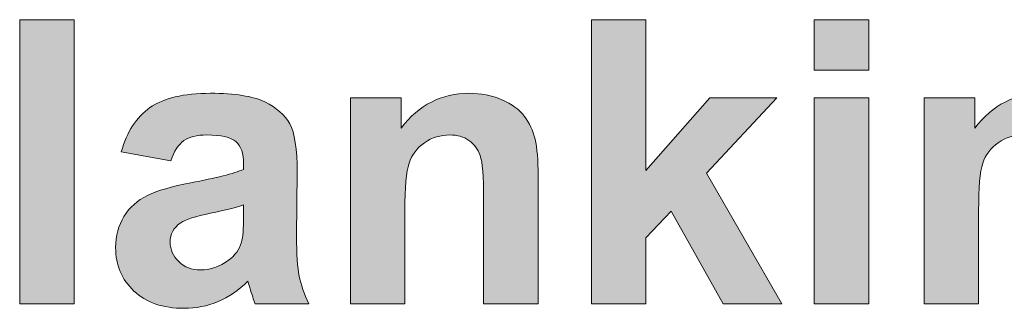
# Model space of a CAD drawing. Units: inches. Extents: x 11 to 201, y 134 to 285.
# Drawn here: x 17 to 25, y 246 to 248 of the extents above; entities that cross this region are included whole.
import ezdxf

# ---------------------------------------------------------------- set-up
doc = ezdxf.new("R2010")
doc.units = ezdxf.units.IN
doc.header["$MEASUREMENT"] = 0
doc.layers.add('Layer 1', color=7, linetype='Continuous')

# ---------------------------------------------------------------- blocks, each defined once
blk = doc.blocks.new('block 312')
at = {"layer": 'Layer 1', "lineweight": 0}
blk.add_lwpolyline([(16.9158, 245.8636), (16.9158, 248.1363), (17.3514, 248.1363), (17.3514, 245.8636), (16.9158, 245.8636)], dxfattribs=at)
blk = doc.blocks.new('block 313')
at = {"layer": 'Layer 1', "true_color": 0x1c1c1b}
h = blk.add_hatch(color=179, dxfattribs=at)
h.dxf.hatch_style = 2
h.paths.add_polyline_path([(16.9158, 245.8636), (16.9158, 248.1363), (17.3514, 248.1363), (17.3514, 245.8636)])
at = {"layer": 'Layer 1', "lineweight": 0}
blk.add_lwpolyline([(16.9158, 245.8636), (16.9158, 248.1363), (17.3514, 248.1363), (17.3514, 245.8636), (16.9158, 245.8636), (16.9158, 245.8636)], dxfattribs=at)
blk = doc.blocks.new('block 314')
at = {"layer": 'Layer 1', "lineweight": 0}
blk.add_open_spline([(18.1235, 247.0077), (18.1235, 247.0077), (17.7281, 247.079), (17.7281, 247.079), (17.7726, 247.2381), (17.8491, 247.356), (17.9576, 247.4325), (18.0661, 247.5089), (18.2273, 247.5472), (18.4413, 247.5472), (18.6356, 247.5472), (18.7803, 247.5241), (18.8754, 247.4783), (18.9704, 247.4321), (19.0373, 247.3737), (19.0762, 247.3029), (19.1148, 247.2321), (19.1343, 247.1022), (19.1343, 246.9131), (19.1343, 246.9131), (19.1296, 246.4046), (19.1296, 246.4046), (19.1296, 246.2599), (19.1365, 246.1531), (19.1506, 246.0844), (19.1644, 246.0157), (19.1906, 245.9421), (19.2288, 245.8636), (19.2288, 245.8636), (18.7978, 245.8636), (18.7978, 245.8636), (18.7865, 245.8925), (18.7725, 245.9354), (18.756, 245.9922), (18.7488, 246.0181), (18.7436, 246.0351), (18.7405, 246.0434), (18.6661, 245.971), (18.5865, 245.9168), (18.5017, 245.8806), (18.417, 245.8444), (18.3266, 245.8263), (18.2304, 245.8263), (18.0609, 245.8263), (17.9273, 245.8723), (17.8298, 245.9643), (17.7319, 246.0563), (17.6832, 246.1726), (17.6832, 246.3131), (17.6832, 246.4062), (17.7054, 246.4892), (17.7498, 246.5619), (17.7943, 246.6349), (17.8565, 246.6907), (17.9366, 246.7293), (18.0167, 246.7682), (18.1323, 246.802), (18.2832, 246.8309), (18.4868, 246.8692), (18.6278, 246.9048), (18.7064, 246.9379), (18.7064, 246.9379), (18.7064, 246.9813), (18.7064, 246.9813), (18.7064, 247.065), (18.6857, 247.1248), (18.6444, 247.1603), (18.603, 247.1961), (18.525, 247.2139), (18.4103, 247.2139), (18.3328, 247.2139), (18.2723, 247.1985), (18.2289, 247.1682), (18.1855, 247.1376), (18.1503, 247.0842), (18.1235, 247.0077)], degree=3, knots=[0, 0, 0, 0, 1, 1, 1, 2, 2, 2, 3, 3, 3, 4, 4, 4, 5, 5, 5, 6, 6, 6, 7, 7, 7, 8, 8, 8, 9, 9, 9, 10, 10, 10, 11, 11, 11, 12, 12, 12, 13, 13, 13, 14, 14, 14, 15, 15, 15, 16, 16, 16, 17, 17, 17, 18, 18, 18, 19, 19, 19, 20, 20, 20, 21, 21, 21, 22, 22, 22, 23, 23, 23, 24, 24, 24, 25, 25, 25, 25], dxfattribs=at)
blk = doc.blocks.new('block 315')
at = {"layer": 'Layer 1', "lineweight": 0}
blk.add_open_spline([(18.7064, 246.6542), (18.6506, 246.6356), (18.5622, 246.6134), (18.4413, 246.5875), (18.3204, 246.5617), (18.2413, 246.5364), (18.2041, 246.5116), (18.1472, 246.4713), (18.1188, 246.4201), (18.1188, 246.3581), (18.1188, 246.2971), (18.1416, 246.2444), (18.187, 246.2), (18.2325, 246.1555), (18.2904, 246.1333), (18.3607, 246.1333), (18.4392, 246.1333), (18.5141, 246.1591), (18.5855, 246.2108), (18.6382, 246.2501), (18.6728, 246.2982), (18.6893, 246.355), (18.7007, 246.3922), (18.7064, 246.463), (18.7064, 246.5674), (18.7064, 246.5674), (18.7064, 246.6542), (18.7064, 246.6542)], degree=3, knots=[0, 0, 0, 0, 1, 1, 1, 2, 2, 2, 3, 3, 3, 4, 4, 4, 5, 5, 5, 6, 6, 6, 7, 7, 7, 8, 8, 8, 9, 9, 9, 9], dxfattribs=at)
blk = doc.blocks.new('block 316')
at = {"layer": 'Layer 1', "true_color": 0x1c1c1b}
h = blk.add_hatch(color=179, dxfattribs=at)
h.dxf.hatch_style = 2
edge = h.paths.add_edge_path()
edge.add_spline(control_points=[(18.1235, 247.0077), (18.1235, 247.0077), (17.7281, 247.079), (17.7281, 247.079), (17.7726, 247.2381), (17.8491, 247.356), (17.9576, 247.4325), (18.0661, 247.5089), (18.2273, 247.5472), (18.4413, 247.5472), (18.6356, 247.5472), (18.7803, 247.5241), (18.8754, 247.4783), (18.9704, 247.4321), (19.0373, 247.3737), (19.0762, 247.3029), (19.1148, 247.2321), (19.1343, 247.1022), (19.1343, 246.9131), (19.1343, 246.9131), (19.1296, 246.4046), (19.1296, 246.4046), (19.1296, 246.2599), (19.1365, 246.1531), (19.1506, 246.0844), (19.1644, 246.0157), (19.1906, 245.9421), (19.2288, 245.8636), (19.2288, 245.8636), (18.7978, 245.8636), (18.7978, 245.8636), (18.7865, 245.8925), (18.7725, 245.9354), (18.756, 245.9922), (18.7488, 246.0181), (18.7436, 246.0351), (18.7405, 246.0434), (18.6661, 245.971), (18.5865, 245.9168), (18.5017, 245.8806), (18.417, 245.8444), (18.3266, 245.8263), (18.2304, 245.8263), (18.0609, 245.8263), (17.9273, 245.8723), (17.8298, 245.9643), (17.7319, 246.0563), (17.6832, 246.1726), (17.6832, 246.3131), (17.6832, 246.4062), (17.7054, 246.4892), (17.7498, 246.5619), (17.7943, 246.6349), (17.8565, 246.6907), (17.9366, 246.7293), (18.0167, 246.7682), (18.1323, 246.802), (18.2832, 246.8309), (18.4868, 246.8692), (18.6278, 246.9048), (18.7064, 246.9379), (18.7064, 246.9379), (18.7064, 246.9813), (18.7064, 246.9813), (18.7064, 247.065), (18.6857, 247.1248), (18.6444, 247.1603), (18.603, 247.1961), (18.525, 247.2139), (18.4103, 247.2139), (18.3328, 247.2139), (18.2723, 247.1985), (18.2289, 247.1682), (18.1855, 247.1376), (18.1503, 247.0842), (18.1235, 247.0077)], knot_values=[0, 0, 0, 0, 1, 1, 1, 2, 2, 2, 3, 3, 3, 4, 4, 4, 5, 5, 5, 6, 6, 6, 7, 7, 7, 8, 8, 8, 9, 9, 9, 10, 10, 10, 11, 11, 11, 12, 12, 12, 13, 13, 13, 14, 14, 14, 15, 15, 15, 16, 16, 16, 17, 17, 17, 18, 18, 18, 19, 19, 19, 20, 20, 20, 21, 21, 21, 22, 22, 22, 23, 23, 23, 24, 24, 24, 25, 25, 25, 25], degree=3, periodic=1)
edge = h.paths.add_edge_path()
edge.add_spline(control_points=[(18.7064, 246.6542), (18.6506, 246.6356), (18.5622, 246.6134), (18.4413, 246.5875), (18.3204, 246.5617), (18.2413, 246.5364), (18.2041, 246.5116), (18.1472, 246.4713), (18.1188, 246.4201), (18.1188, 246.3581), (18.1188, 246.2971), (18.1416, 246.2444), (18.187, 246.2), (18.2325, 246.1555), (18.2904, 246.1333), (18.3607, 246.1333), (18.4392, 246.1333), (18.5141, 246.1591), (18.5855, 246.2108), (18.6382, 246.2501), (18.6728, 246.2982), (18.6893, 246.355), (18.7007, 246.3922), (18.7064, 246.463), (18.7064, 246.5674), (18.7064, 246.5674), (18.7064, 246.6542), (18.7064, 246.6542)], knot_values=[0, 0, 0, 0, 1, 1, 1, 2, 2, 2, 3, 3, 3, 4, 4, 4, 5, 5, 5, 6, 6, 6, 7, 7, 7, 8, 8, 8, 9, 9, 9, 9], degree=3, periodic=1)
at = {"layer": 'Layer 1', "lineweight": 0}
for points, knots in [([(18.1235, 247.0077), (18.1235, 247.0077), (17.7281, 247.079), (17.7281, 247.079), (17.7726, 247.2381), (17.8491, 247.356), (17.9576, 247.4325), (18.0661, 247.5089), (18.2273, 247.5472), (18.4413, 247.5472), (18.6356, 247.5472), (18.7803, 247.5241), (18.8754, 247.4783), (18.9704, 247.4321), (19.0373, 247.3737), (19.0762, 247.3029), (19.1148, 247.2321), (19.1343, 247.1022), (19.1343, 246.9131), (19.1343, 246.9131), (19.1296, 246.4046), (19.1296, 246.4046), (19.1296, 246.2599), (19.1365, 246.1531), (19.1506, 246.0844), (19.1644, 246.0157), (19.1906, 245.9421), (19.2288, 245.8636), (19.2288, 245.8636), (18.7978, 245.8636), (18.7978, 245.8636), (18.7865, 245.8925), (18.7725, 245.9354), (18.756, 245.9922), (18.7488, 246.0181), (18.7436, 246.0351), (18.7405, 246.0434), (18.6661, 245.971), (18.5865, 245.9168), (18.5017, 245.8806), (18.417, 245.8444), (18.3266, 245.8263), (18.2304, 245.8263), (18.0609, 245.8263), (17.9273, 245.8723), (17.8298, 245.9643), (17.7319, 246.0563), (17.6832, 246.1726), (17.6832, 246.3131), (17.6832, 246.4062), (17.7054, 246.4892), (17.7498, 246.5619), (17.7943, 246.6349), (17.8565, 246.6907), (17.9366, 246.7293), (18.0167, 246.7682), (18.1323, 246.802), (18.2832, 246.8309), (18.4868, 246.8692), (18.6278, 246.9048), (18.7064, 246.9379), (18.7064, 246.9379), (18.7064, 246.9813), (18.7064, 246.9813), (18.7064, 247.065), (18.6857, 247.1248), (18.6444, 247.1603), (18.603, 247.1961), (18.525, 247.2139), (18.4103, 247.2139), (18.3328, 247.2139), (18.2723, 247.1985), (18.2289, 247.1682), (18.1855, 247.1376), (18.1503, 247.0842), (18.1235, 247.0077)], [0, 0, 0, 0, 1, 1, 1, 2, 2, 2, 3, 3, 3, 4, 4, 4, 5, 5, 5, 6, 6, 6, 7, 7, 7, 8, 8, 8, 9, 9, 9, 10, 10, 10, 11, 11, 11, 12, 12, 12, 13, 13, 13, 14, 14, 14, 15, 15, 15, 16, 16, 16, 17, 17, 17, 18, 18, 18, 19, 19, 19, 20, 20, 20, 21, 21, 21, 22, 22, 22, 23, 23, 23, 24, 24, 24, 25, 25, 25, 25]), ([(18.7064, 246.6542), (18.6506, 246.6356), (18.5622, 246.6134), (18.4413, 246.5875), (18.3204, 246.5617), (18.2413, 246.5364), (18.2041, 246.5116), (18.1472, 246.4713), (18.1188, 246.4201), (18.1188, 246.3581), (18.1188, 246.2971), (18.1416, 246.2444), (18.187, 246.2), (18.2325, 246.1555), (18.2904, 246.1333), (18.3607, 246.1333), (18.4392, 246.1333), (18.5141, 246.1591), (18.5855, 246.2108), (18.6382, 246.2501), (18.6728, 246.2982), (18.6893, 246.355), (18.7007, 246.3922), (18.7064, 246.463), (18.7064, 246.5674), (18.7064, 246.5674), (18.7064, 246.6542), (18.7064, 246.6542)], [0, 0, 0, 0, 1, 1, 1, 2, 2, 2, 3, 3, 3, 4, 4, 4, 5, 5, 5, 6, 6, 6, 7, 7, 7, 8, 8, 8, 9, 9, 9, 9])]:
    blk.add_open_spline(points, degree=3, knots=knots, dxfattribs=at)
blk = doc.blocks.new('block 317')
at = {"layer": 'Layer 1', "lineweight": 0}
blk.add_open_spline([(21.0613, 245.8636), (21.0613, 245.8636), (20.6256, 245.8636), (20.6256, 245.8636), (20.6256, 245.8636), (20.6256, 246.7038), (20.6256, 246.7038), (20.6256, 246.8816), (20.6163, 246.9965), (20.5977, 247.0487), (20.5791, 247.1009), (20.5488, 247.1415), (20.5071, 247.1705), (20.4651, 247.1994), (20.4148, 247.2139), (20.3559, 247.2139), (20.2804, 247.2139), (20.2127, 247.1932), (20.1528, 247.1518), (20.0929, 247.1105), (20.0517, 247.0557), (20.0296, 246.9875), (20.0072, 246.9193), (19.9962, 246.7932), (19.9962, 246.6092), (19.9962, 246.6092), (19.9962, 245.8636), (19.9962, 245.8636), (19.9962, 245.8636), (19.5606, 245.8636), (19.5606, 245.8636), (19.5606, 245.8636), (19.5606, 247.51), (19.5606, 247.51), (19.5606, 247.51), (19.9652, 247.51), (19.9652, 247.51), (19.9652, 247.51), (19.9652, 247.2681), (19.9652, 247.2681), (20.1089, 247.4542), (20.2897, 247.5472), (20.5078, 247.5472), (20.6039, 247.5472), (20.6918, 247.5298), (20.7714, 247.4952), (20.851, 247.4605), (20.9111, 247.4164), (20.9519, 247.3627), (20.9927, 247.3089), (21.0211, 247.248), (21.0373, 247.1798), (21.0532, 247.1115), (21.0613, 247.0139), (21.0613, 246.8867), (21.0613, 246.8867), (21.0613, 245.8636), (21.0613, 245.8636)], degree=3, knots=[0, 0, 0, 0, 1, 1, 1, 2, 2, 2, 3, 3, 3, 4, 4, 4, 5, 5, 5, 6, 6, 6, 7, 7, 7, 8, 8, 8, 9, 9, 9, 10, 10, 10, 11, 11, 11, 12, 12, 12, 13, 13, 13, 14, 14, 14, 15, 15, 15, 16, 16, 16, 17, 17, 17, 18, 18, 18, 19, 19, 19, 19], dxfattribs=at)
blk = doc.blocks.new('block 318')
at = {"layer": 'Layer 1', "true_color": 0x1c1c1b}
h = blk.add_hatch(color=179, dxfattribs=at)
h.dxf.hatch_style = 2
edge = h.paths.add_edge_path()
edge.add_spline(control_points=[(21.0613, 245.8636), (21.0613, 245.8636), (20.6256, 245.8636), (20.6256, 245.8636), (20.6256, 245.8636), (20.6256, 246.7038), (20.6256, 246.7038), (20.6256, 246.8816), (20.6163, 246.9965), (20.5977, 247.0487), (20.5791, 247.1009), (20.5488, 247.1415), (20.5071, 247.1705), (20.4651, 247.1994), (20.4148, 247.2139), (20.3559, 247.2139), (20.2804, 247.2139), (20.2127, 247.1932), (20.1528, 247.1518), (20.0929, 247.1105), (20.0517, 247.0557), (20.0296, 246.9875), (20.0072, 246.9193), (19.9962, 246.7932), (19.9962, 246.6092), (19.9962, 246.6092), (19.9962, 245.8636), (19.9962, 245.8636), (19.9962, 245.8636), (19.5606, 245.8636), (19.5606, 245.8636), (19.5606, 245.8636), (19.5606, 247.51), (19.5606, 247.51), (19.5606, 247.51), (19.9652, 247.51), (19.9652, 247.51), (19.9652, 247.51), (19.9652, 247.2681), (19.9652, 247.2681), (20.1089, 247.4542), (20.2897, 247.5472), (20.5078, 247.5472), (20.6039, 247.5472), (20.6918, 247.5298), (20.7714, 247.4952), (20.851, 247.4605), (20.9111, 247.4164), (20.9519, 247.3627), (20.9927, 247.3089), (21.0211, 247.248), (21.0373, 247.1798), (21.0532, 247.1115), (21.0613, 247.0139), (21.0613, 246.8867), (21.0613, 246.8867), (21.0613, 245.8636), (21.0613, 245.8636)], knot_values=[0, 0, 0, 0, 1, 1, 1, 2, 2, 2, 3, 3, 3, 4, 4, 4, 5, 5, 5, 6, 6, 6, 7, 7, 7, 8, 8, 8, 9, 9, 9, 10, 10, 10, 11, 11, 11, 12, 12, 12, 13, 13, 13, 14, 14, 14, 15, 15, 15, 16, 16, 16, 17, 17, 17, 18, 18, 18, 19, 19, 19, 19], degree=3, periodic=1)
at = {"layer": 'Layer 1', "lineweight": 0}
blk.add_open_spline([(21.0613, 245.8636), (21.0613, 245.8636), (20.6256, 245.8636), (20.6256, 245.8636), (20.6256, 245.8636), (20.6256, 246.7038), (20.6256, 246.7038), (20.6256, 246.8816), (20.6163, 246.9965), (20.5977, 247.0487), (20.5791, 247.1009), (20.5488, 247.1415), (20.5071, 247.1705), (20.4651, 247.1994), (20.4148, 247.2139), (20.3559, 247.2139), (20.2804, 247.2139), (20.2127, 247.1932), (20.1528, 247.1518), (20.0929, 247.1105), (20.0517, 247.0557), (20.0296, 246.9875), (20.0072, 246.9193), (19.9962, 246.7932), (19.9962, 246.6092), (19.9962, 246.6092), (19.9962, 245.8636), (19.9962, 245.8636), (19.9962, 245.8636), (19.5606, 245.8636), (19.5606, 245.8636), (19.5606, 245.8636), (19.5606, 247.51), (19.5606, 247.51), (19.5606, 247.51), (19.9652, 247.51), (19.9652, 247.51), (19.9652, 247.51), (19.9652, 247.2681), (19.9652, 247.2681), (20.1089, 247.4542), (20.2897, 247.5472), (20.5078, 247.5472), (20.6039, 247.5472), (20.6918, 247.5298), (20.7714, 247.4952), (20.851, 247.4605), (20.9111, 247.4164), (20.9519, 247.3627), (20.9927, 247.3089), (21.0211, 247.248), (21.0373, 247.1798), (21.0532, 247.1115), (21.0613, 247.0139), (21.0613, 246.8867), (21.0613, 246.8867), (21.0613, 245.8636), (21.0613, 245.8636)], degree=3, knots=[0, 0, 0, 0, 1, 1, 1, 2, 2, 2, 3, 3, 3, 4, 4, 4, 5, 5, 5, 6, 6, 6, 7, 7, 7, 8, 8, 8, 9, 9, 9, 10, 10, 10, 11, 11, 11, 12, 12, 12, 13, 13, 13, 14, 14, 14, 15, 15, 15, 16, 16, 16, 17, 17, 17, 18, 18, 18, 19, 19, 19, 19], dxfattribs=at)
blk = doc.blocks.new('block 319')
at = {"layer": 'Layer 1', "lineweight": 0}
blk.add_lwpolyline([(21.4876, 245.8636), (21.4876, 248.1363), (21.9232, 248.1363), (21.9232, 246.9302), (22.4333, 247.51), (22.9697, 247.51), (22.4069, 246.9085), (23.01, 245.8636), (22.5403, 245.8636), (22.1263, 246.603), (21.9232, 246.3907), (21.9232, 245.8636), (21.4876, 245.8636)], dxfattribs=at)
blk = doc.blocks.new('block 320')
at = {"layer": 'Layer 1', "true_color": 0x1c1c1b}
h = blk.add_hatch(color=179, dxfattribs=at)
h.dxf.hatch_style = 2
h.paths.add_polyline_path([(21.4876, 245.8636), (21.4876, 248.1363), (21.9232, 248.1363), (21.9232, 246.9302), (22.4333, 247.51), (22.9697, 247.51), (22.4069, 246.9085), (23.01, 245.8636), (22.5403, 245.8636), (22.1263, 246.603), (21.9232, 246.3907), (21.9232, 245.8636)])
at = {"layer": 'Layer 1', "lineweight": 0}
blk.add_lwpolyline([(21.4876, 245.8636), (21.4876, 248.1363), (21.9232, 248.1363), (21.9232, 246.9302), (22.4333, 247.51), (22.9697, 247.51), (22.4069, 246.9085), (23.01, 245.8636), (22.5403, 245.8636), (22.1263, 246.603), (21.9232, 246.3907), (21.9232, 245.8636), (21.4876, 245.8636), (21.4876, 245.8636)], dxfattribs=at)
blk = doc.blocks.new('block 321')
at = {"layer": 'Layer 1', "lineweight": 0}
blk.add_lwpolyline([(23.2689, 247.7332), (23.2689, 248.1363), (23.7045, 248.1363), (23.7045, 247.7332), (23.2689, 247.7332)], dxfattribs=at)
blk = doc.blocks.new('block 322')
at = {"layer": 'Layer 1', "lineweight": 0}
blk.add_lwpolyline([(23.2689, 245.8636), (23.2689, 247.51), (23.7045, 247.51), (23.7045, 245.8636), (23.2689, 245.8636)], dxfattribs=at)
blk = doc.blocks.new('block 323')
at = {"layer": 'Layer 1', "true_color": 0x1c1c1b}
h = blk.add_hatch(color=179, dxfattribs=at)
h.dxf.hatch_style = 2
h.paths.add_polyline_path([(23.2689, 247.7332), (23.2689, 248.1363), (23.7045, 248.1363), (23.7045, 247.7332)])
h.paths.add_polyline_path([(23.2689, 245.8636), (23.2689, 247.51), (23.7045, 247.51), (23.7045, 245.8636)])
at = {"layer": 'Layer 1', "lineweight": 0}
for points in [[(23.2689, 247.7332), (23.2689, 248.1363), (23.7045, 248.1363), (23.7045, 247.7332), (23.2689, 247.7332), (23.2689, 247.7332)], [(23.2689, 245.8636), (23.2689, 247.51), (23.7045, 247.51), (23.7045, 245.8636), (23.2689, 245.8636), (23.2689, 245.8636)]]:
    blk.add_lwpolyline(points, dxfattribs=at)
blk = doc.blocks.new('block 324')
at = {"layer": 'Layer 1', "lineweight": 0}
blk.add_open_spline([(25.6486, 245.8636), (25.6486, 245.8636), (25.213, 245.8636), (25.213, 245.8636), (25.213, 245.8636), (25.213, 246.7038), (25.213, 246.7038), (25.213, 246.8816), (25.2037, 246.9965), (25.1851, 247.0487), (25.1665, 247.1009), (25.1361, 247.1415), (25.0944, 247.1705), (25.0524, 247.1994), (25.0021, 247.2139), (24.9432, 247.2139), (24.8678, 247.2139), (24.8001, 247.1932), (24.7401, 247.1518), (24.6802, 247.1105), (24.639, 247.0557), (24.617, 246.9875), (24.5946, 246.9193), (24.5835, 246.7932), (24.5835, 246.6092), (24.5835, 246.6092), (24.5835, 245.8636), (24.5835, 245.8636), (24.5835, 245.8636), (24.1479, 245.8636), (24.1479, 245.8636), (24.1479, 245.8636), (24.1479, 247.51), (24.1479, 247.51), (24.1479, 247.51), (24.5525, 247.51), (24.5525, 247.51), (24.5525, 247.51), (24.5525, 247.2681), (24.5525, 247.2681), (24.6962, 247.4542), (24.8771, 247.5472), (25.0951, 247.5472), (25.1913, 247.5472), (25.2791, 247.5298), (25.3587, 247.4952), (25.4383, 247.4605), (25.4984, 247.4164), (25.5392, 247.3627), (25.58, 247.3089), (25.6085, 247.248), (25.6246, 247.1798), (25.6405, 247.1115), (25.6486, 247.0139), (25.6486, 246.8867), (25.6486, 246.8867), (25.6486, 245.8636), (25.6486, 245.8636)], degree=3, knots=[0, 0, 0, 0, 1, 1, 1, 2, 2, 2, 3, 3, 3, 4, 4, 4, 5, 5, 5, 6, 6, 6, 7, 7, 7, 8, 8, 8, 9, 9, 9, 10, 10, 10, 11, 11, 11, 12, 12, 12, 13, 13, 13, 14, 14, 14, 15, 15, 15, 16, 16, 16, 17, 17, 17, 18, 18, 18, 19, 19, 19, 19], dxfattribs=at)
blk = doc.blocks.new('block 325')
at = {"layer": 'Layer 1', "true_color": 0x1c1c1b}
h = blk.add_hatch(color=179, dxfattribs=at)
h.dxf.hatch_style = 2
edge = h.paths.add_edge_path()
edge.add_spline(control_points=[(25.6486, 245.8636), (25.6486, 245.8636), (25.213, 245.8636), (25.213, 245.8636), (25.213, 245.8636), (25.213, 246.7038), (25.213, 246.7038), (25.213, 246.8816), (25.2037, 246.9965), (25.1851, 247.0487), (25.1665, 247.1009), (25.1361, 247.1415), (25.0944, 247.1705), (25.0524, 247.1994), (25.0021, 247.2139), (24.9432, 247.2139), (24.8678, 247.2139), (24.8001, 247.1932), (24.7401, 247.1518), (24.6802, 247.1105), (24.639, 247.0557), (24.617, 246.9875), (24.5946, 246.9193), (24.5835, 246.7932), (24.5835, 246.6092), (24.5835, 246.6092), (24.5835, 245.8636), (24.5835, 245.8636), (24.5835, 245.8636), (24.1479, 245.8636), (24.1479, 245.8636), (24.1479, 245.8636), (24.1479, 247.51), (24.1479, 247.51), (24.1479, 247.51), (24.5525, 247.51), (24.5525, 247.51), (24.5525, 247.51), (24.5525, 247.2681), (24.5525, 247.2681), (24.6962, 247.4542), (24.8771, 247.5472), (25.0951, 247.5472), (25.1913, 247.5472), (25.2791, 247.5298), (25.3587, 247.4952), (25.4383, 247.4605), (25.4984, 247.4164), (25.5392, 247.3627), (25.58, 247.3089), (25.6085, 247.248), (25.6246, 247.1798), (25.6405, 247.1115), (25.6486, 247.0139), (25.6486, 246.8867), (25.6486, 246.8867), (25.6486, 245.8636), (25.6486, 245.8636)], knot_values=[0, 0, 0, 0, 1, 1, 1, 2, 2, 2, 3, 3, 3, 4, 4, 4, 5, 5, 5, 6, 6, 6, 7, 7, 7, 8, 8, 8, 9, 9, 9, 10, 10, 10, 11, 11, 11, 12, 12, 12, 13, 13, 13, 14, 14, 14, 15, 15, 15, 16, 16, 16, 17, 17, 17, 18, 18, 18, 19, 19, 19, 19], degree=3, periodic=1)
at = {"layer": 'Layer 1', "lineweight": 0}
blk.add_open_spline([(25.6486, 245.8636), (25.6486, 245.8636), (25.213, 245.8636), (25.213, 245.8636), (25.213, 245.8636), (25.213, 246.7038), (25.213, 246.7038), (25.213, 246.8816), (25.2037, 246.9965), (25.1851, 247.0487), (25.1665, 247.1009), (25.1361, 247.1415), (25.0944, 247.1705), (25.0524, 247.1994), (25.0021, 247.2139), (24.9432, 247.2139), (24.8678, 247.2139), (24.8001, 247.1932), (24.7401, 247.1518), (24.6802, 247.1105), (24.639, 247.0557), (24.617, 246.9875), (24.5946, 246.9193), (24.5835, 246.7932), (24.5835, 246.6092), (24.5835, 246.6092), (24.5835, 245.8636), (24.5835, 245.8636), (24.5835, 245.8636), (24.1479, 245.8636), (24.1479, 245.8636), (24.1479, 245.8636), (24.1479, 247.51), (24.1479, 247.51), (24.1479, 247.51), (24.5525, 247.51), (24.5525, 247.51), (24.5525, 247.51), (24.5525, 247.2681), (24.5525, 247.2681), (24.6962, 247.4542), (24.8771, 247.5472), (25.0951, 247.5472), (25.1913, 247.5472), (25.2791, 247.5298), (25.3587, 247.4952), (25.4383, 247.4605), (25.4984, 247.4164), (25.5392, 247.3627), (25.58, 247.3089), (25.6085, 247.248), (25.6246, 247.1798), (25.6405, 247.1115), (25.6486, 247.0139), (25.6486, 246.8867), (25.6486, 246.8867), (25.6486, 245.8636), (25.6486, 245.8636)], degree=3, knots=[0, 0, 0, 0, 1, 1, 1, 2, 2, 2, 3, 3, 3, 4, 4, 4, 5, 5, 5, 6, 6, 6, 7, 7, 7, 8, 8, 8, 9, 9, 9, 10, 10, 10, 11, 11, 11, 12, 12, 12, 13, 13, 13, 14, 14, 14, 15, 15, 15, 16, 16, 16, 17, 17, 17, 18, 18, 18, 19, 19, 19, 19], dxfattribs=at)
blk = doc.blocks.new('block 188')
at = {"layer": 'Layer 1'}
for name in ['block 312', 'block 313', 'block 319', 'block 320', 'block 321', 'block 323', 'block 314', 'block 316', 'block 317', 'block 318', 'block 324', 'block 325', 'block 322', 'block 315']:
    blk.add_blockref(name, (0, 0), dxfattribs=at)

msp = doc.modelspace()

# ---------------------------------------------------------------- block references
at = {"layer": 'Layer 1'}
msp.add_blockref('block 188', (0, 0), dxfattribs=at)

doc.saveas('drawing.dxf')
